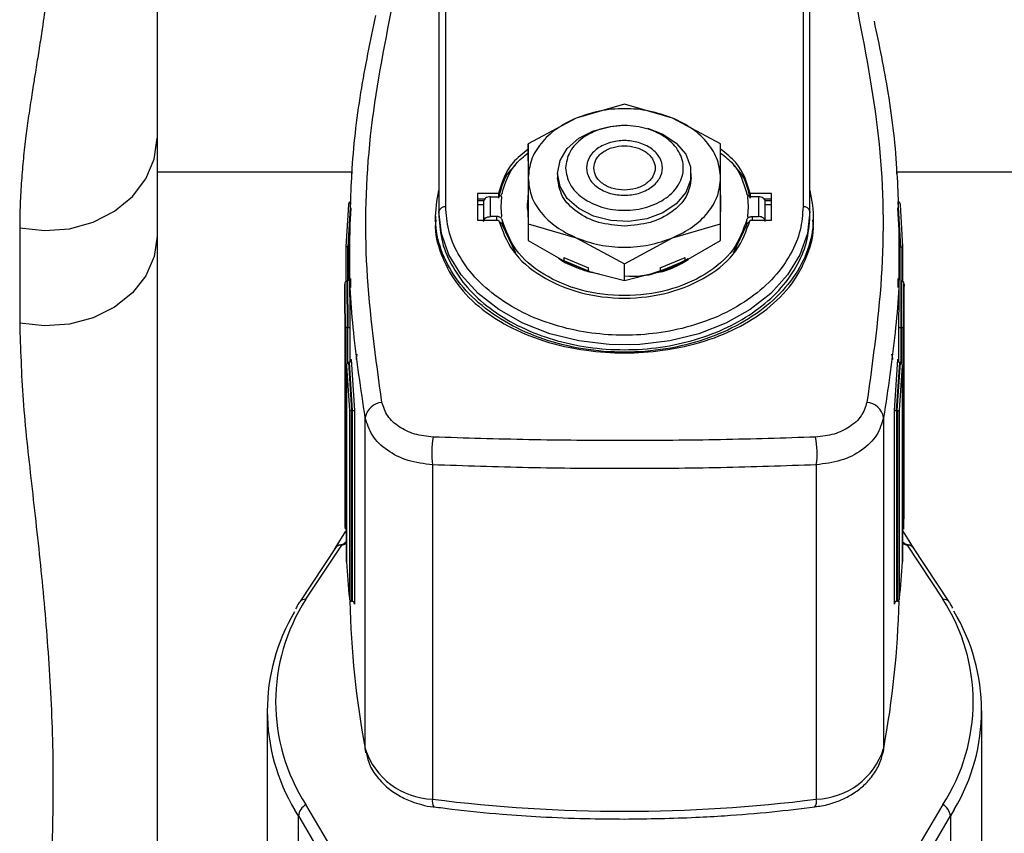
# Model space of a CAD drawing. Units: millimetres. Extents: x 186 to 13239, y 192 to 9312.
# Drawn here: x 2746 to 2818, y 3702 to 3761 of the extents above; entities that cross this region are included whole.
import ezdxf

# ---------------------------------------------------------------- set-up
doc = ezdxf.new("R2010")
doc.units = ezdxf.units.MM

msp = doc.modelspace()

# ---------------------------------------------------------------- linework, layer by layer
at = {"color": 7, "linetype": 'Continuous', "lineweight": 25, "ltscale": 32}
for p, q in [((2756.361, 3791.591), (2756.361, 3752.763)), ((2776.861, 3765.769), (2776.861, 3747.425)), ((2777.361, 3747.773), (2777.361, 3766.116)), ((2803.361, 3766.116), (2803.361, 3747.773)), ((2803.861, 3747.425), (2803.861, 3765.769)), ((2790.361, 3755.244), (2786.861, 3754.224)), ((2793.861, 3754.224), (2790.361, 3755.244)), ((2786.861, 3754.224), (2783.361, 3752.336)), ((2797.361, 3752.336), (2793.861, 3754.224)), ((2756.361, 3752.763), (2756.361, 3750.317)), ((2783.361, 3751.121), (2783.361, 3752.336)), ((2783.361, 3752.336), (2783.361, 3749.864)), ((2797.361, 3749.864), (2797.361, 3752.336)), ((2797.361, 3751.121), (2797.361, 3752.336)), ((2770.534, 3750.662), (2770.534, 3750.176)), ((2810.189, 3750.176), (2810.189, 3750.662)), ((2756.361, 3750.317), (2756.361, 3745.62)), ((2756.361, 3750.317), (2770.534, 3750.317)), ((2783.361, 3749.864), (2783.361, 3746.522)), ((2785.496, 3750.19), (2785.496, 3749.864)), ((2795.226, 3749.864), (2795.226, 3750.19)), ((2797.361, 3746.522), (2797.361, 3749.864)), ((2810.189, 3750.317), (2845.534, 3750.317)), ((2779.661, 3748.744), (2779.661, 3746.802)), ((2781.21, 3748.744), (2779.661, 3748.744)), ((2780.197, 3748.327), (2779.661, 3748.327)), ((2780.611, 3747.053), (2780.611, 3748.492)), ((2780.611, 3748.492), (2781.066, 3748.492)), ((2781.21, 3748.744), (2781.21, 3748.575)), ((2781.361, 3748.586), (2781.417, 3748.492)), ((2781.417, 3748.492), (2781.361, 3747.773)), ((2783.361, 3747.02), (2783.361, 3748.609)), ((2797.361, 3748.609), (2797.361, 3747.409)), ((2797.361, 3747.063), (2797.361, 3748.57)), ((2799.361, 3748.586), (2799.306, 3748.492)), ((2799.306, 3748.492), (2799.361, 3747.773)), ((2801.061, 3748.744), (2799.512, 3748.744)), ((2799.512, 3748.744), (2799.512, 3748.396)), ((2800.111, 3748.492), (2799.656, 3748.492)), ((2800.111, 3748.492), (2800.111, 3747.053)), ((2801.061, 3748.327), (2800.526, 3748.327)), ((2801.061, 3746.802), (2801.061, 3748.744)), ((2770.28, 3747.906), (2770.094, 3744.877)), ((2770.44, 3748.126), (2770.24, 3744.855)), ((2770.461, 3747.689), (2770.288, 3744.855)), ((2770.44, 3748.126), (2770.429, 3748.125)), ((2779.661, 3748.219), (2780.133, 3748.219)), ((2779.661, 3747.941), (2780.111, 3747.941)), ((2780.111, 3748.145), (2780.111, 3746.802)), ((2781.361, 3747.773), (2781.417, 3747.053)), ((2799.361, 3747.773), (2799.306, 3747.053)), ((2800.59, 3748.219), (2801.061, 3748.219)), ((2800.611, 3746.802), (2800.611, 3748.145)), ((2800.611, 3747.941), (2801.061, 3747.941)), ((2810.434, 3744.855), (2810.261, 3747.689)), ((2810.483, 3744.855), (2810.282, 3748.126)), ((2810.293, 3748.125), (2810.282, 3748.126)), ((2810.628, 3744.877), (2810.443, 3747.906)), ((2776.611, 3747.078), (2776.611, 3746.81)), ((2776.861, 3747.425), (2776.861, 3747.078)), ((2781.066, 3747.053), (2780.611, 3747.053)), ((2781.417, 3747.053), (2781.361, 3746.96)), ((2799.306, 3747.053), (2799.361, 3746.96)), ((2799.656, 3747.053), (2800.111, 3747.053)), ((2803.861, 3747.078), (2803.861, 3747.425)), ((2804.111, 3746.808), (2804.111, 3747.078)), ((2746.361, 3746.244), (2746.361, 3739.298)), ((2779.661, 3746.802), (2781.21, 3746.802)), ((2781.462, 3746.808), (2781.462, 3746.461)), ((2781.462, 3746.461), (2782.427, 3744.415)), ((2783.361, 3746.522), (2783.361, 3745.307)), ((2783.361, 3746.522), (2786.861, 3745.503)), ((2793.861, 3745.503), (2797.361, 3746.522)), ((2797.361, 3745.307), (2797.361, 3746.522)), ((2798.296, 3744.415), (2799.261, 3746.461)), ((2799.261, 3746.461), (2799.261, 3746.808)), ((2799.512, 3746.802), (2801.061, 3746.802)), ((2756.361, 3745.62), (2756.361, 3670.613)), ((2786.861, 3745.503), (2790.361, 3743.615)), ((2790.361, 3743.615), (2793.861, 3745.503)), ((2770.094, 3744.969), (2770.094, 3742.332)), ((2770.24, 3744.855), (2770.244, 3744.855)), ((2770.244, 3744.855), (2770.284, 3744.855)), ((2770.284, 3744.855), (2770.288, 3744.855)), ((2770.361, 3745.21), (2770.361, 3741.204)), ((2783.361, 3745.307), (2785.905, 3743.851)), ((2794.818, 3743.851), (2797.361, 3745.307)), ((2810.361, 3741.204), (2810.361, 3745.21)), ((2810.434, 3744.855), (2810.439, 3744.855)), ((2810.439, 3744.855), (2810.478, 3744.855)), ((2810.483, 3744.855), (2810.478, 3744.855)), ((2810.628, 3742.332), (2810.628, 3744.97)), ((2785.946, 3744.07), (2787.751, 3743.321)), ((2785.946, 3744.07), (2785.946, 3743.834)), ((2792.972, 3743.321), (2794.776, 3744.07)), ((2794.776, 3743.833), (2794.776, 3744.07)), ((2787.818, 3743.056), (2785.905, 3743.851)), ((2785.946, 3743.834), (2787.751, 3743.084)), ((2785.952, 3743.832), (2787.752, 3743.08)), ((2787.751, 3743.084), (2787.751, 3743.321)), ((2790.361, 3742.4), (2790.361, 3743.615)), ((2794.818, 3743.851), (2792.905, 3743.056)), ((2792.972, 3743.084), (2794.776, 3743.833)), ((2792.972, 3743.321), (2792.972, 3743.084)), ((2794.776, 3743.833), (2794.818, 3743.851)), ((2787.751, 3743.084), (2787.818, 3743.056)), ((2787.752, 3743.08), (2787.822, 3743.06)), ((2787.818, 3743.056), (2790.361, 3742.4)), ((2787.822, 3743.06), (2788.052, 3743.002)), ((2787.822, 3743.023), (2788.052, 3742.992)), ((2790.361, 3742.4), (2792.905, 3743.056)), ((2792.905, 3743.056), (2792.972, 3743.084)), ((2770.019, 3742.09), (2770.011, 3741.001)), ((2770.018, 3740.003), (2770.018, 3742.134)), ((2770.17, 3742.364), (2770.168, 3742.364)), ((2770.17, 3742.364), (2770.185, 3738.992)), ((2770.22, 3742.364), (2770.17, 3742.364)), ((2770.222, 3742.364), (2770.22, 3742.364)), ((2770.22, 3742.364), (2770.236, 3738.992)), ((2810.487, 3738.992), (2810.503, 3742.364)), ((2810.503, 3742.364), (2810.501, 3742.364)), ((2810.552, 3742.364), (2810.503, 3742.364)), ((2810.538, 3738.992), (2810.552, 3742.364)), ((2810.554, 3742.364), (2810.552, 3742.364)), ((2810.699, 3740.995), (2810.704, 3742.134)), ((2810.711, 3741.001), (2810.703, 3742.135)), ((2810.704, 3742.134), (2810.704, 3741.988)), ((2770.011, 3740.995), (2770.011, 3725.995)), ((2770.023, 3740.995), (2770.032, 3739.012)), ((2810.711, 3725.995), (2810.711, 3740.995)), ((2770.032, 3739.012), (2770.032, 3724.303)), ((2770.182, 3738.992), (2770.185, 3738.992)), ((2770.185, 3738.992), (2770.236, 3738.992)), ((2770.236, 3738.992), (2770.238, 3738.992)), ((2770.388, 3738.973), (2770.388, 3736.448)), ((2810.334, 3736.448), (2810.334, 3738.973)), ((2810.484, 3738.992), (2810.487, 3738.992)), ((2810.487, 3738.992), (2810.538, 3738.992)), ((2810.538, 3738.992), (2810.54, 3738.992)), ((2810.69, 3724.303), (2810.69, 3739.012)), ((2770.134, 3736.195), (2770.134, 3721.819)), ((2770.134, 3721.926), (2770.134, 3736.185)), ((2770.134, 3736.185), (2770.348, 3732.967)), ((2770.276, 3736.425), (2770.506, 3732.95)), ((2770.276, 3736.425), (2770.284, 3736.425)), ((2770.321, 3736.425), (2770.284, 3736.425)), ((2770.329, 3736.425), (2770.321, 3736.425)), ((2770.329, 3736.425), (2770.561, 3732.95)), ((2770.471, 3736.663), (2770.471, 3736.667)), ((2770.471, 3736.665), (2770.719, 3732.934)), ((2810.003, 3732.934), (2810.251, 3736.665)), ((2810.162, 3732.95), (2810.394, 3736.425)), ((2810.217, 3732.95), (2810.446, 3736.425)), ((2810.251, 3736.667), (2810.251, 3736.663)), ((2810.375, 3732.967), (2810.588, 3736.185)), ((2810.401, 3736.425), (2810.394, 3736.425)), ((2810.439, 3736.425), (2810.401, 3736.425)), ((2810.439, 3736.425), (2810.446, 3736.425)), ((2810.588, 3736.185), (2810.588, 3721.926)), ((2810.589, 3721.819), (2810.589, 3736.195)), ((2770.348, 3732.967), (2770.348, 3719.262)), ((2770.497, 3732.95), (2770.506, 3732.95)), ((2770.497, 3719.057), (2770.497, 3732.95)), ((2770.506, 3732.95), (2770.561, 3732.95)), ((2770.561, 3732.95), (2770.569, 3732.951)), ((2770.569, 3719.057), (2770.569, 3732.951)), ((2770.719, 3732.934), (2770.719, 3718.853)), ((2810.003, 3718.853), (2810.003, 3732.934)), ((2810.153, 3732.951), (2810.162, 3732.95)), ((2810.153, 3732.951), (2810.153, 3719.057)), ((2810.162, 3732.95), (2810.217, 3732.95)), ((2810.217, 3732.95), (2810.225, 3732.95)), ((2810.225, 3732.95), (2810.225, 3719.057)), ((2810.375, 3719.262), (2810.375, 3732.967)), ((2771.498, 3708.34), (2771.498, 3732.435)), ((2809.224, 3732.435), (2809.224, 3708.34)), ((2776.399, 3728.988), (2776.399, 3704.66)), ((2804.324, 3728.988), (2804.324, 3704.66)), ((2770.075, 3724.159), (2769.315, 3722.94)), ((2811.407, 3722.94), (2810.647, 3724.159)), ((2769.381, 3723.027), (2766.736, 3719.03)), ((2767.189, 3719.206), (2769.8, 3723.144)), ((2769.352, 3722.968), (2769.276, 3722.871)), ((2810.923, 3723.144), (2813.533, 3719.206)), ((2813.987, 3719.03), (2811.342, 3723.027)), ((2811.446, 3722.871), (2811.371, 3722.968)), ((2770.497, 3719.193), (2770.508, 3719.057)), ((2770.508, 3719.057), (2770.497, 3719.057)), ((2770.558, 3719.057), (2770.508, 3719.057)), ((2770.558, 3719.057), (2770.569, 3719.057)), ((2810.153, 3719.057), (2810.164, 3719.057)), ((2810.214, 3719.057), (2810.164, 3719.057)), ((2810.214, 3719.057), (2810.225, 3719.193)), ((2810.225, 3719.057), (2810.214, 3719.057)), ((2764.361, 3711.095), (2764.361, 3701.133)), ((2816.361, 3701.133), (2816.361, 3711.095)), ((2769.8, 3699.863), (2767.189, 3704.261)), ((2813.533, 3704.261), (2810.923, 3699.863)), ((2766.636, 3693.482), (2766.636, 3703.444)), ((2766.636, 3703.444), (2769.236, 3699.037)), ((2811.487, 3699.037), (2814.086, 3703.444)), ((2814.086, 3703.444), (2814.086, 3693.482))]:
    msp.add_line(p, q, dxfattribs=at)
at = {"color": 8, "linetype": 'Continuous', "lineweight": 25, "ltscale": 32}
for p, q in [((2781.066, 3747.053), (2781.066, 3746.802)), ((2799.656, 3747.053), (2799.656, 3746.802)), ((2770.244, 3742.368), (2770.244, 3744.855)), ((2770.284, 3742.386), (2770.284, 3744.855)), ((2810.478, 3744.855), (2810.478, 3742.368)), ((2770.434, 3742.545), (2770.434, 3741.899)), ((2810.289, 3741.899), (2810.289, 3742.545)), ((2770.018, 3742.134), (2770.023, 3740.995)), ((2770.378, 3741.204), (2770.388, 3738.973)), ((2810.334, 3738.973), (2810.344, 3741.204)), ((2810.69, 3739.012), (2810.699, 3740.995)), ((2770.182, 3736.365), (2770.182, 3738.992)), ((2770.238, 3736.414), (2770.238, 3738.992)), ((2810.484, 3738.992), (2810.484, 3736.414)), ((2810.54, 3738.992), (2810.54, 3736.365)), ((2766.636, 3703.444), (2766.387, 3703.857)), ((2814.365, 3703.908), (2814.086, 3703.444))]:
    msp.add_line(p, q, dxfattribs=at)
at = {"color": 7, "linetype": 'Continuous', "lineweight": 25, "ltscale": 32, "flags": 128}
for points in [[(2785.496, 3750.19), (2785.677, 3751.134), (2786.204, 3752.008), (2787.041, 3752.748), (2788.123, 3753.297), (2789.371, 3753.616), (2790.042, 3753.682)], [(2792.035, 3753.476), (2793.167, 3753.049), (2794.135, 3752.399), (2794.823, 3751.584), (2795.181, 3750.667), (2795.181, 3749.714), (2794.823, 3748.796), (2794.135, 3747.982), (2793.167, 3747.331), (2791.99, 3746.893), (2790.693, 3746.699), (2789.371, 3746.764), (2788.123, 3747.083), (2787.041, 3747.632), (2786.204, 3748.372), (2785.677, 3749.246), (2785.496, 3750.19), (2785.496, 3750.19)], [(2746.361, 3746.244), (2748.163, 3746.032), (2749.976, 3746.169), (2751.704, 3746.646), (2753.26, 3747.44), (2754.563, 3748.51), (2755.544, 3749.799), (2756.154, 3751.241), (2756.361, 3752.763)], [(2789.036, 3737.761), (2787.047, 3738.011), (2784.938, 3738.532), (2782.977, 3739.296), (2781.218, 3740.281), (2779.708, 3741.461), (2778.488, 3742.803), (2777.593, 3744.272), (2777.045, 3745.827), (2776.861, 3747.425)], [(2803.861, 3747.425), (2803.677, 3745.827), (2803.13, 3744.272), (2802.234, 3742.803), (2801.015, 3741.461), (2799.505, 3740.281), (2797.745, 3739.296), (2795.784, 3738.532), (2793.675, 3738.011), (2791.476, 3737.747), (2790.741, 3737.718)], [(2756.361, 3745.62), (2756.154, 3744.144), (2755.544, 3742.745), (2754.563, 3741.495), (2753.26, 3740.458), (2751.704, 3739.688), (2749.976, 3739.225), (2748.163, 3739.093), (2746.361, 3739.298)], [(2766.701, 3718.981), (2766.722, 3719.013), (2766.736, 3719.029)], [(2814.022, 3718.982), (2814, 3719.013), (2813.987, 3719.029)], [(2771.552, 3708.024), (2771.536, 3708.073), (2771.498, 3708.34)], [(2809.224, 3708.34), (2809.186, 3708.073), (2809.169, 3708.02)]]:
    msp.add_lwpolyline(points, dxfattribs=at)
at = {"color": 8, "linetype": 'Continuous', "lineweight": 25, "ltscale": 32, "flags": 128}
for points in [[(2790.741, 3737.718), (2789.246, 3737.747), (2789.036, 3737.761)], [(2770.857, 3736.66), (2770.866, 3736.717), (2770.92, 3737.05)], [(2809.802, 3737.05), (2809.856, 3736.717), (2809.865, 3736.66)]]:
    msp.add_lwpolyline(points, dxfattribs=at)
at = {"color": 7, "linetype": 'Continuous', "lineweight": 25, "ltscale": 1024}
for centre, radius, start, end in [((2777.297, 3747.332), 0.445, 81.64311, 167.92718), ((2803.426, 3747.332), 0.445, 12.07289, 98.35692), ((2772.85, 3732.161), 1.379, 95.38795, 168.55186), ((2807.872, 3732.161), 1.379, 11.44806, 84.61213), ((2782.391, 3729.839), 6.053, 168.89205, 188.08994), ((2798.331, 3729.839), 6.053, 351.9101, 11.10791), ((2837.49, 3725.995), 67.479, 180.00027, 181.43742), ((2743.363, 3725.994), 67.348, 358.56125, 0.00118), ((2769.169, 3723.603), 0.78, 323.97871, 329.20414), ((2811.553, 3723.602), 0.779, 210.79353, 216.02361), ((2837.769, 3726.011), 67.759, 183.45618, 185.71674), ((2742.956, 3726.011), 67.756, 354.28325, 356.5439), ((2778.734, 3711.734), 13.752, 147.08477, 212.91523), ((2838.138, 3720.705), 67.777, 181.37938, 190.51159), ((2742.581, 3720.705), 67.781, 349.48866, 358.61006), ((2801.989, 3711.734), 13.752, 327.08477, 32.91523), ((2778.393, 3711.094), 14.018, 149.1513, 211.08374), ((2802.33, 3711.096), 14.018, 329.15127, 31.08375), ((2776.558, 3709.975), 5.318, 197.90806, 268.27799), ((2804.164, 3709.975), 5.318, 271.722, 342.09196), ((2790.361, 3814.509), 110.733, 262.75613, 277.24387), ((2803.56, 3704.498), 0.78, 328.67915, 11.96217), ((2767.714, 3703.31), 1.086, 118.87561, 172.92291), ((2813.009, 3703.31), 1.086, 7.07723, 61.12424)]:
    msp.add_arc(centre, radius, start, end, dxfattribs=at)
at = {"color": 8, "linetype": 'Continuous', "lineweight": 25, "ltscale": 1024}
for centre, radius, start, end in [((2767.157, 3718.619), 0.588, 86.84157, 135.78438), ((2813.565, 3718.619), 0.588, 44.21531, 93.15859), ((2777.152, 3704.497), 0.77, 167.83371, 211.72986)]:
    msp.add_arc(centre, radius, start, end, dxfattribs=at)
at = {"color": 7, "linetype": 'Continuous', "lineweight": 25, "ltscale": 32}
for points, knots in [([(2746.363, 3784.107), (2746.43, 3783.443), (2746.567, 3782.097), (2747.254, 3779.564), (2747.956, 3776.762), (2748.519, 3773.676), (2748.827, 3770.392), (2748.769, 3767.428), (2748.557, 3764.968), (2748.327, 3763.021), (2748.11, 3761.477), (2747.942, 3760.354), (2747.836, 3759.66), (2747.727, 3758.965), (2747.615, 3758.258), (2747.49, 3757.48), (2747.364, 3756.693), (2747.199, 3755.643), (2747.016, 3754.425), (2746.805, 3752.879), (2746.625, 3751.313), (2746.48, 3749.656), (2746.381, 3747.983), (2746.368, 3746.814), (2746.361, 3746.244)], [0, 0, 0, 0, 0.0919587, 0.1865256, 0.281467, 0.3734508, 0.4684388, 0.5572984, 0.6045334, 0.6509061, 0.6970237, 0.7118645, 0.7274778, 0.7438663, 0.7582966, 0.774246, 0.7948041, 0.8092275, 0.8413937, 0.8715013, 0.9044075, 0.9354925, 0.968529, 1, 1, 1, 1]), ([(2772.721, 3733.535), (2772.269, 3736.769), (2771.368, 3743.222), (2771.631, 3752.963), (2772.88, 3759.343), (2773.506, 3762.541)], [0, 0, 0, 0, 0.333869, 0.666068, 1, 1, 1, 1]), ([(2807.217, 3762.541), (2807.843, 3759.343), (2809.092, 3752.964), (2809.355, 3743.222), (2808.454, 3736.769), (2808.002, 3733.535)], [0, 0, 0, 0, 0.3339278, 0.6661269, 1, 1, 1, 1]), ([(2770.39, 3745.217), (2770.413, 3746.87), (2770.464, 3750.502), (2771.085, 3756.01), (2771.887, 3759.825), (2772.281, 3761.696)], [0, 0, 0, 0, 0.298661, 0.656052, 1, 1, 1, 1]), ([(2808.525, 3761.266), (2808.888, 3759.538), (2809.657, 3755.865), (2810.258, 3750.502), (2810.309, 3746.87), (2810.333, 3745.217)], [0, 0, 0, 0, 0.3262008, 0.693261, 1, 1, 1, 1]), ([(2793.861, 3754.224), (2793.309, 3754.415), (2792.204, 3754.798), (2790.361, 3754.95), (2788.519, 3754.798), (2787.414, 3754.415), (2786.861, 3754.224)], [0, 0, 0, 0, 0.25, 0.5, 0.75, 1, 1, 1, 1]), ([(2786.861, 3754.224), (2786.355, 3753.976), (2785.342, 3753.478), (2784.238, 3752.407), (2783.5, 3751.183), (2783.407, 3750.303), (2783.361, 3749.864)], [0, 0, 0, 0, 0.249999, 0.500002, 0.750002, 1, 1, 1, 1]), ([(2797.361, 3749.864), (2797.315, 3750.303), (2797.223, 3751.183), (2796.484, 3752.407), (2795.38, 3753.478), (2794.368, 3753.976), (2793.861, 3754.224)], [0, 0, 0, 0, 0.249998, 0.499998, 0.750001, 1, 1, 1, 1]), ([(2786.076, 3750.593), (2786.141, 3750.996), (2786.269, 3751.803), (2787.26, 3752.829), (2788.677, 3753.515), (2790.362, 3753.756), (2792.044, 3753.515), (2793.47, 3752.829), (2794.423, 3751.803), (2794.758, 3750.593), (2794.423, 3749.383), (2793.47, 3748.357), (2792.044, 3747.671), (2790.362, 3747.43), (2788.677, 3747.671), (2787.26, 3748.357), (2786.269, 3749.383), (2786.141, 3750.19), (2786.076, 3750.593)], [0, 0, 0, 0, 0.0624987, 0.1249992, 0.1874995, 0.249999, 0.3124986, 0.3749989, 0.4374994, 0.4999981, 0.5624998, 0.6250003, 0.6874989, 0.749999, 0.8124992, 0.8749978, 0.9374983, 1, 1, 1, 1]), ([(2787.597, 3750.593), (2787.634, 3750.843), (2787.691, 3751.229), (2788.035, 3751.693), (2788.393, 3752.009), (2788.832, 3752.267), (2789.477, 3752.507), (2790.361, 3752.63), (2791.246, 3752.507), (2791.89, 3752.267), (2792.329, 3752.009), (2792.689, 3751.693), (2793.022, 3751.229), (2793.193, 3750.593), (2793.022, 3749.957), (2792.689, 3749.493), (2792.33, 3749.177), (2791.89, 3748.919), (2791.246, 3748.679), (2790.361, 3748.556), (2789.477, 3748.679), (2788.833, 3748.919), (2788.393, 3749.177), (2788.035, 3749.493), (2787.691, 3749.957), (2787.634, 3750.343), (2787.597, 3750.593)], [0, 0, 0, 0, 0.0598618, 0.0924146, 0.1249987, 0.1575546, 0.1901382, 0.2499989, 0.3098596, 0.3424138, 0.3749985, 0.4075539, 0.4401351, 0.4999969, 0.5598575, 0.5924113, 0.6249992, 0.6575521, 0.6901373, 0.7499982, 0.8098592, 0.8424128, 0.8749975, 0.9075529, 0.9401394, 1, 1, 1, 1]), ([(2783.361, 3751.961), (2782.961, 3751.645), (2781.814, 3750.743), (2781.448, 3749.532), (2781.21, 3748.744)], [0, 0, 0, 0, 0.349209, 1, 1, 1, 1]), ([(2788.126, 3750.593), (2788.156, 3750.391), (2788.202, 3750.079), (2788.48, 3749.704), (2788.769, 3749.448), (2789.125, 3749.239), (2789.646, 3749.045), (2790.361, 3748.946), (2791.076, 3749.045), (2791.597, 3749.239), (2791.953, 3749.448), (2792.243, 3749.704), (2792.513, 3750.078), (2792.651, 3750.593), (2792.513, 3751.107), (2792.243, 3751.482), (2791.953, 3751.738), (2791.598, 3751.947), (2791.076, 3752.141), (2790.361, 3752.24), (2789.646, 3752.141), (2789.125, 3751.947), (2788.77, 3751.738), (2788.481, 3751.482), (2788.202, 3751.107), (2788.156, 3750.795), (2788.126, 3750.593)], [0, 0, 0, 0, 0.0598612, 0.0924127, 0.1250004, 0.1575541, 0.1901414, 0.2500026, 0.3098638, 0.3424148, 0.3750039, 0.4075516, 0.4401435, 0.5000047, 0.5598601, 0.5924116, 0.6250039, 0.6575538, 0.6901411, 0.7500026, 0.8098641, 0.8424151, 0.8750005, 0.9075527, 0.9401446, 1, 1, 1, 1]), ([(2799.512, 3748.744), (2799.274, 3749.532), (2798.909, 3750.743), (2797.762, 3751.645), (2797.361, 3751.961)], [0, 0, 0, 0, 0.650791, 1, 1, 1, 1]), ([(2781.462, 3748.737), (2781.688, 3749.505), (2782.014, 3750.608), (2783.047, 3751.43), (2783.361, 3751.681)], [0, 0, 0, 0, 0.695698, 1, 1, 1, 1]), ([(2797.361, 3751.68), (2797.676, 3751.43), (2798.709, 3750.608), (2799.034, 3749.505), (2799.261, 3748.737)], [0, 0, 0, 0, 0.304223, 1, 1, 1, 1]), ([(2782.427, 3750.783), (2782.368, 3750.732), (2781.61, 3750.077), (2781.402, 3749.203), (2781.21, 3748.396)], [0, 0, 0, 0, 0.076924, 1, 1, 1, 1]), ([(2799.512, 3748.396), (2799.32, 3749.203), (2799.113, 3750.077), (2798.354, 3750.732), (2798.296, 3750.783)], [0, 0, 0, 0, 0.923046, 1, 1, 1, 1]), ([(2783.361, 3749.864), (2783.407, 3749.424), (2783.5, 3748.544), (2784.238, 3747.321), (2785.342, 3746.249), (2786.355, 3745.751), (2786.861, 3745.503)], [0, 0, 0, 0, 0.2500061, 0.5000064, 0.7500036, 1, 1, 1, 1]), ([(2790.361, 3746.364), (2789.724, 3746.417), (2788.449, 3746.522), (2786.841, 3747.331), (2785.716, 3748.488), (2785.569, 3749.405), (2785.496, 3749.864)], [0, 0, 0, 0, 0.249999, 0.499995, 0.750001, 1, 1, 1, 1]), ([(2795.226, 3749.864), (2795.153, 3749.405), (2795.007, 3748.488), (2793.882, 3747.331), (2792.274, 3746.522), (2790.999, 3746.417), (2790.361, 3746.364)], [0, 0, 0, 0, 0.2499993, 0.500005, 0.7500013, 1, 1, 1, 1]), ([(2793.861, 3745.503), (2794.368, 3745.751), (2795.38, 3746.249), (2796.484, 3747.321), (2797.223, 3748.544), (2797.315, 3749.424), (2797.361, 3749.864)], [0, 0, 0, 0, 0.249996, 0.499994, 0.749994, 1, 1, 1, 1]), ([(2803.861, 3748.956), (2803.99, 3748.234), (2804.246, 3746.791), (2803.786, 3744.615), (2802.724, 3742.565), (2801.052, 3740.732), (2798.868, 3739.205), (2796.271, 3738.058), (2793.389, 3737.348), (2790.361, 3737.107), (2787.333, 3737.348), (2784.452, 3738.058), (2781.855, 3739.205), (2779.67, 3740.732), (2777.999, 3742.565), (2776.937, 3744.615), (2776.476, 3746.791), (2776.733, 3748.234), (2776.861, 3748.956)], [0, 0, 0, 0, 0.0625, 0.124999, 0.1875, 0.249999, 0.3125, 0.375, 0.4375, 0.5, 0.5625, 0.625, 0.6875, 0.750001, 0.8125, 0.875001, 0.9375, 1, 1, 1, 1]), ([(2780.611, 3748.492), (2780.546, 3748.487), (2780.415, 3748.476), (2780.249, 3748.396), (2780.134, 3748.281), (2780.119, 3748.19), (2780.111, 3748.145)], [0, 0, 0, 0, 0.250015, 0.500015, 0.749948, 1, 1, 1, 1]), ([(2781.066, 3748.492), (2781.094, 3748.493), (2781.149, 3748.496), (2781.228, 3748.515), (2781.302, 3748.544), (2781.341, 3748.572), (2781.361, 3748.586)], [0, 0, 0, 0, 0.249987, 0.5, 0.749935, 1, 1, 1, 1]), ([(2781.462, 3748.737), (2781.453, 3748.709), (2781.435, 3748.653), (2781.386, 3748.608), (2781.361, 3748.586)], [0, 0, 0, 0, 0.499938, 1, 1, 1, 1]), ([(2783.361, 3748.334), (2783.332, 3748.227), (2783.232, 3747.856), (2783.307, 3747.479), (2783.361, 3747.21)], [0, 0, 0, 0, 0.287983, 1, 1, 1, 1]), ([(2799.361, 3748.586), (2799.337, 3748.608), (2799.288, 3748.653), (2799.27, 3748.709), (2799.261, 3748.737)], [0, 0, 0, 0, 0.500062, 1, 1, 1, 1]), ([(2799.656, 3748.492), (2799.629, 3748.493), (2799.573, 3748.496), (2799.494, 3748.515), (2799.421, 3748.544), (2799.381, 3748.572), (2799.361, 3748.586)], [0, 0, 0, 0, 0.2499889, 0.5000017, 0.7499355, 1, 1, 1, 1]), ([(2800.611, 3748.145), (2800.604, 3748.19), (2800.589, 3748.281), (2800.473, 3748.396), (2800.308, 3748.476), (2800.177, 3748.487), (2800.111, 3748.492)], [0, 0, 0, 0, 0.250052, 0.499985, 0.749986, 1, 1, 1, 1]), ([(2770.429, 3748.125), (2770.419, 3748.124), (2770.398, 3748.121), (2770.368, 3748.104), (2770.34, 3748.078), (2770.313, 3748.04), (2770.288, 3747.982), (2770.283, 3747.934), (2770.28, 3747.906)], [0, 0, 0, 0, 0.105004, 0.22102, 0.352016, 0.50058, 0.703377, 1, 1, 1, 1]), ([(2803.361, 3747.773), (2803.319, 3747.202), (2803.232, 3746.027), (2802.509, 3744.285), (2801.31, 3742.609), (2799.619, 3741.113), (2797.54, 3739.898), (2795.21, 3739.03), (2792.787, 3738.529), (2790.361, 3738.369), (2787.935, 3738.529), (2785.512, 3739.03), (2783.182, 3739.898), (2781.104, 3741.113), (2779.413, 3742.609), (2778.214, 3744.285), (2777.49, 3746.027), (2777.403, 3747.202), (2777.361, 3747.773)], [0, 0, 0, 0, 0.058259, 0.120006, 0.184322, 0.25, 0.31568, 0.379994, 0.441742, 0.5, 0.558258, 0.620006, 0.68432, 0.75, 0.815678, 0.879994, 0.941741, 1, 1, 1, 1]), ([(2810.443, 3747.906), (2810.44, 3747.934), (2810.434, 3747.982), (2810.409, 3748.04), (2810.383, 3748.078), (2810.355, 3748.104), (2810.324, 3748.121), (2810.303, 3748.124), (2810.293, 3748.125)], [0, 0, 0, 0, 0.296628, 0.499425, 0.647993, 0.778991, 0.895007, 1, 1, 1, 1]), ([(2776.861, 3747.078), (2776.911, 3746.442), (2777.012, 3745.171), (2777.815, 3743.338), (2779.062, 3741.648), (2780.754, 3740.167), (2782.813, 3738.952), (2785.162, 3738.048), (2787.711, 3737.492), (2790.361, 3737.304), (2793.012, 3737.492), (2795.561, 3738.048), (2797.91, 3738.952), (2799.968, 3740.167), (2801.66, 3741.648), (2802.908, 3743.338), (2803.711, 3745.171), (2803.811, 3746.442), (2803.861, 3747.078)], [0, 0, 0, 0, 0.062499, 0.125, 0.187499, 0.25, 0.3125, 0.375, 0.4375, 0.5, 0.5625, 0.625, 0.6875, 0.75, 0.812501, 0.875, 0.937501, 1, 1, 1, 1]), ([(2780.111, 3746.706), (2780.119, 3746.752), (2780.134, 3746.843), (2780.249, 3746.957), (2780.415, 3747.038), (2780.546, 3747.048), (2780.611, 3747.053)], [0, 0, 0, 0, 0.250029, 0.50003, 0.750008, 1, 1, 1, 1]), ([(2781.361, 3746.96), (2781.341, 3746.974), (2781.302, 3747.001), (2781.228, 3747.031), (2781.149, 3747.05), (2781.094, 3747.052), (2781.066, 3747.053)], [0, 0, 0, 0, 0.2499258, 0.5000428, 0.7499867, 1, 1, 1, 1]), ([(2781.361, 3746.96), (2781.386, 3746.937), (2781.435, 3746.892), (2781.453, 3746.836), (2781.462, 3746.808)], [0, 0, 0, 0, 0.50017, 1, 1, 1, 1]), ([(2799.261, 3746.808), (2799.27, 3746.836), (2799.288, 3746.892), (2799.337, 3746.937), (2799.361, 3746.96)], [0, 0, 0, 0, 0.49983, 1, 1, 1, 1]), ([(2799.361, 3746.96), (2799.381, 3746.974), (2799.421, 3747.001), (2799.494, 3747.031), (2799.573, 3747.05), (2799.629, 3747.052), (2799.656, 3747.053)], [0, 0, 0, 0, 0.249925, 0.500041, 0.749985, 1, 1, 1, 1]), ([(2800.611, 3746.706), (2800.604, 3746.752), (2800.589, 3746.843), (2800.473, 3746.957), (2800.308, 3747.038), (2800.177, 3747.048), (2800.111, 3747.053)], [0, 0, 0, 0, 0.250029, 0.50003, 0.750008, 1, 1, 1, 1]), ([(2776.643, 3746.809), (2776.633, 3746.725), (2776.527, 3745.872), (2776.958, 3744.33), (2777.978, 3742.27), (2779.651, 3740.486), (2781.85, 3739.019), (2784.514, 3737.913), (2787.414, 3737.27), (2790.364, 3737.077), (2793.313, 3737.271), (2796.207, 3737.913), (2798.869, 3739.017), (2801.099, 3740.504), (2802.765, 3742.296), (2803.764, 3744.335), (2804.189, 3745.849), (2804.084, 3746.701), (2804.071, 3746.806)], [0, 0, 0, 0, 0.007767, 0.079622, 0.147432, 0.219614, 0.289464, 0.359592, 0.435545, 0.500082, 0.564574, 0.640363, 0.710388, 0.780309, 0.855357, 0.920619, 0.990239, 1, 1, 1, 1]), ([(2781.21, 3746.802), (2781.483, 3746.032), (2782.029, 3744.494), (2784.202, 3742.63), (2787.064, 3741.403), (2790.361, 3740.977), (2793.658, 3741.403), (2796.521, 3742.63), (2798.693, 3744.494), (2799.239, 3746.032), (2799.512, 3746.802)], [0, 0, 0, 0, 0.1250011, 0.2499994, 0.3750002, 0.5, 0.6249998, 0.7500006, 0.874999, 1, 1, 1, 1]), ([(2781.278, 3746.657), (2781.295, 3746.651), (2781.353, 3746.628), (2781.425, 3746.56), (2781.449, 3746.494), (2781.462, 3746.461)], [0, 0, 0, 0, 0.168259, 0.584156, 1, 1, 1, 1]), ([(2799.261, 3746.808), (2798.993, 3746.062), (2798.457, 3744.569), (2796.344, 3742.763), (2793.562, 3741.574), (2790.361, 3741.161), (2787.16, 3741.574), (2784.379, 3742.763), (2782.266, 3744.57), (2781.73, 3746.062), (2781.462, 3746.808)], [0, 0, 0, 0, 0.125002, 0.250004, 0.375004, 0.500004, 0.625003, 0.750002, 0.875, 1, 1, 1, 1]), ([(2799.261, 3746.461), (2799.273, 3746.494), (2799.297, 3746.56), (2799.369, 3746.628), (2799.428, 3746.651), (2799.445, 3746.657)], [0, 0, 0, 0, 0.415844, 0.831739, 1, 1, 1, 1]), ([(2786.861, 3745.503), (2787.414, 3745.312), (2788.519, 3744.93), (2790.361, 3744.777), (2792.204, 3744.93), (2793.309, 3745.312), (2793.861, 3745.503)], [0, 0, 0, 0, 0.2499997, 0.5, 0.7500003, 1, 1, 1, 1]), ([(2770.24, 3744.855), (2770.23, 3744.855), (2770.209, 3744.856), (2770.178, 3744.858), (2770.15, 3744.861), (2770.123, 3744.865), (2770.099, 3744.87), (2770.096, 3744.874), (2770.094, 3744.877)], [0, 0, 0, 0, 0.11164, 0.230307, 0.359251, 0.500687, 0.704508, 1, 1, 1, 1]), ([(2810.483, 3744.855), (2810.493, 3744.855), (2810.514, 3744.856), (2810.544, 3744.858), (2810.572, 3744.861), (2810.599, 3744.865), (2810.624, 3744.87), (2810.626, 3744.874), (2810.628, 3744.877)], [0, 0, 0, 0, 0.111646, 0.230319, 0.359257, 0.500688, 0.704511, 1, 1, 1, 1]), ([(2785.514, 3744.075), (2785.544, 3744.05), (2785.915, 3743.742), (2786.712, 3743.381), (2787.504, 3743.126), (2787.822, 3743.023)], [0, 0, 0, 0, 0.049856, 0.618103, 1, 1, 1, 1]), ([(2795.011, 3743.97), (2794.321, 3743.636), (2792.936, 3742.968), (2791.188, 3742.606), (2790.357, 3742.718), (2790.354, 3742.718)], [0, 0, 0, 0, 0.497523, 0.997721, 1, 1, 1, 1]), ([(2791.912, 3742.8), (2791.986, 3742.807), (2792.104, 3742.818), (2792.327, 3742.86), (2792.597, 3742.946), (2793.549, 3743.235), (2794.332, 3743.641), (2794.982, 3743.978)], [0, 0, 0, 0, 0.062392, 0.099951, 0.191742, 0.329778, 1, 1, 1, 1]), ([(2792.671, 3742.985), (2792.731, 3742.993), (2793.618, 3743.103), (2794.339, 3743.532), (2795.011, 3743.933)], [0, 0, 0, 0, 0.067736, 1, 1, 1, 1]), ([(2795.011, 3743.933), (2794.78, 3743.798), (2794.144, 3743.427), (2793.395, 3743.184), (2792.919, 3743.029)], [0, 0, 0, 0, 0.363785, 1, 1, 1, 1]), ([(2788.526, 3742.874), (2788.452, 3742.882), (2788.21, 3742.911), (2787.981, 3742.977), (2787.822, 3743.023)], [0, 0, 0, 0, 0.304986, 1, 1, 1, 1]), ([(2770.168, 3742.364), (2770.158, 3742.363), (2770.136, 3742.361), (2770.104, 3742.343), (2770.075, 3742.316), (2770.048, 3742.275), (2770.024, 3742.214), (2770.021, 3742.164), (2770.018, 3742.134)], [0, 0, 0, 0, 0.104683, 0.220006, 0.350798, 0.5003, 0.702639, 1, 1, 1, 1]), ([(2810.704, 3742.134), (2810.702, 3742.164), (2810.698, 3742.214), (2810.674, 3742.275), (2810.647, 3742.316), (2810.618, 3742.343), (2810.587, 3742.361), (2810.565, 3742.363), (2810.554, 3742.364)], [0, 0, 0, 0, 0.297364, 0.499701, 0.649207, 0.780004, 0.895328, 1, 1, 1, 1]), ([(2746.361, 3739.298), (2746.418, 3737.451), (2746.532, 3733.71), (2747.217, 3727.652), (2747.924, 3721.388), (2748.5, 3714.882), (2748.823, 3708.301), (2748.775, 3702.616), (2748.567, 3698.044), (2748.34, 3694.5), (2748.124, 3691.744), (2747.955, 3689.761), (2747.848, 3688.543), (2747.739, 3687.33), (2747.626, 3686.103), (2747.5, 3684.75), (2747.372, 3683.395), (2747.218, 3681.735), (2747.053, 3679.904), (2746.869, 3677.725), (2746.702, 3675.506), (2746.561, 3673.271), (2746.45, 3670.97), (2746.376, 3668.68), (2746.366, 3667.12), (2746.361, 3666.36)], [0, 0, 0, 0, 0.092046, 0.186477, 0.281354, 0.37308, 0.46826, 0.557236, 0.604454, 0.650779, 0.696866, 0.711718, 0.727331, 0.743704, 0.758188, 0.774142, 0.795083, 0.809426, 0.836576, 0.863558, 0.890227, 0.918144, 0.944967, 0.973183, 1, 1, 1, 1]), ([(2770.182, 3738.992), (2770.172, 3738.992), (2770.152, 3738.992), (2770.122, 3738.993), (2770.094, 3738.995), (2770.066, 3738.999), (2770.04, 3739.004), (2770.035, 3739.009), (2770.032, 3739.012)], [0, 0, 0, 0, 0.111849, 0.230957, 0.359748, 0.500771, 0.70498, 1, 1, 1, 1]), ([(2770.238, 3738.992), (2770.248, 3738.992), (2770.269, 3738.993), (2770.299, 3738.992), (2770.327, 3738.99), (2770.354, 3738.986), (2770.381, 3738.981), (2770.385, 3738.976), (2770.388, 3738.973)], [0, 0, 0, 0, 0.111801, 0.230906, 0.359761, 0.500926, 0.704987, 1, 1, 1, 1]), ([(2810.334, 3738.973), (2810.337, 3738.976), (2810.342, 3738.981), (2810.368, 3738.986), (2810.396, 3738.99), (2810.424, 3738.992), (2810.454, 3738.993), (2810.474, 3738.992), (2810.484, 3738.992)], [0, 0, 0, 0, 0.295007, 0.49907, 0.640229, 0.769082, 0.888186, 1, 1, 1, 1]), ([(2810.54, 3738.992), (2810.55, 3738.992), (2810.571, 3738.992), (2810.601, 3738.993), (2810.629, 3738.995), (2810.656, 3738.999), (2810.683, 3739.004), (2810.687, 3739.009), (2810.69, 3739.012)], [0, 0, 0, 0, 0.111861, 0.23097, 0.359754, 0.500771, 0.704984, 1, 1, 1, 1]), ([(2770.276, 3736.425), (2770.266, 3736.423), (2770.243, 3736.42), (2770.212, 3736.401), (2770.184, 3736.372), (2770.159, 3736.329), (2770.137, 3736.266), (2770.135, 3736.215), (2770.134, 3736.185)], [0, 0, 0, 0, 0.103783, 0.218621, 0.349613, 0.500271, 0.70247, 1, 1, 1, 1]), ([(2770.471, 3736.665), (2770.47, 3736.635), (2770.468, 3736.584), (2770.446, 3736.521), (2770.421, 3736.478), (2770.393, 3736.449), (2770.362, 3736.43), (2770.339, 3736.427), (2770.329, 3736.425)], [0, 0, 0, 0, 0.297729, 0.499682, 0.650337, 0.781333, 0.896191, 1, 1, 1, 1]), ([(2810.394, 3736.425), (2810.383, 3736.427), (2810.361, 3736.43), (2810.33, 3736.449), (2810.302, 3736.478), (2810.276, 3736.521), (2810.255, 3736.584), (2810.253, 3736.635), (2810.251, 3736.665)], [0, 0, 0, 0, 0.1038025, 0.2186554, 0.3496554, 0.5003167, 0.7021742, 1, 1, 1, 1]), ([(2810.588, 3736.185), (2810.587, 3736.215), (2810.585, 3736.266), (2810.564, 3736.329), (2810.538, 3736.372), (2810.51, 3736.401), (2810.479, 3736.42), (2810.457, 3736.423), (2810.446, 3736.425)], [0, 0, 0, 0, 0.297625, 0.499729, 0.65039, 0.781386, 0.896223, 1, 1, 1, 1]), ([(2776.452, 3731.006), (2775.99, 3731.057), (2775.07, 3731.161), (2773.932, 3731.723), (2773.056, 3732.507), (2772.832, 3733.192), (2772.721, 3733.535)], [0, 0, 0, 0, 0.2510177, 0.5008911, 0.7499888, 1, 1, 1, 1]), ([(2808.002, 3733.535), (2807.89, 3733.192), (2807.667, 3732.507), (2806.79, 3731.723), (2805.653, 3731.161), (2804.732, 3731.057), (2804.271, 3731.006)], [0, 0, 0, 0, 0.250006, 0.499096, 0.748986, 1, 1, 1, 1]), ([(2770.497, 3732.95), (2770.488, 3732.95), (2770.468, 3732.949), (2770.439, 3732.95), (2770.412, 3732.951), (2770.385, 3732.954), (2770.358, 3732.958), (2770.351, 3732.964), (2770.348, 3732.967)], [0, 0, 0, 0, 0.111689, 0.230994, 0.360164, 0.501027, 0.705604, 1, 1, 1, 1]), ([(2770.569, 3732.951), (2770.579, 3732.951), (2770.599, 3732.952), (2770.628, 3732.951), (2770.655, 3732.95), (2770.682, 3732.947), (2770.709, 3732.943), (2770.715, 3732.937), (2770.719, 3732.934)], [0, 0, 0, 0, 0.111694, 0.230976, 0.360184, 0.500821, 0.705206, 1, 1, 1, 1]), ([(2810.003, 3732.934), (2810.007, 3732.937), (2810.013, 3732.943), (2810.04, 3732.947), (2810.068, 3732.95), (2810.095, 3732.951), (2810.124, 3732.952), (2810.143, 3732.951), (2810.153, 3732.951)], [0, 0, 0, 0, 0.294788, 0.499174, 0.639805, 0.769012, 0.888293, 1, 1, 1, 1]), ([(2810.225, 3732.95), (2810.235, 3732.95), (2810.255, 3732.949), (2810.283, 3732.95), (2810.311, 3732.951), (2810.338, 3732.954), (2810.365, 3732.958), (2810.371, 3732.964), (2810.375, 3732.967)], [0, 0, 0, 0, 0.111701, 0.231011, 0.360174, 0.50103, 0.705611, 1, 1, 1, 1]), ([(2776.399, 3728.988), (2775.788, 3729.067), (2774.568, 3729.227), (2773.044, 3730.001), (2771.916, 3731.083), (2771.636, 3731.99), (2771.498, 3732.435)], [0, 0, 0, 0, 0.250111, 0.499367, 0.754591, 1, 1, 1, 1]), ([(2809.224, 3732.435), (2809.087, 3731.991), (2808.808, 3731.086), (2807.682, 3730.004), (2806.159, 3729.227), (2804.936, 3729.068), (2804.324, 3728.988)], [0, 0, 0, 0, 0.2448484, 0.4994391, 0.7494005, 1, 1, 1, 1]), ([(2804.271, 3731.006), (2801.975, 3730.934), (2797.392, 3730.791), (2790.391, 3730.736), (2783.374, 3730.791), (2778.764, 3730.934), (2776.452, 3731.006)], [0, 0, 0, 0, 0.249754, 0.498577, 0.748464, 1, 1, 1, 1]), ([(2804.324, 3728.988), (2802.014, 3728.909), (2797.413, 3728.752), (2790.388, 3728.693), (2783.349, 3728.751), (2778.722, 3728.909), (2776.399, 3728.988)], [0, 0, 0, 0, 0.250324, 0.498572, 0.748242, 1, 1, 1, 1]), ([(2766.703, 3718.98), (2766.692, 3718.964), (2766.584, 3718.812), (2766.507, 3718.648), (2766.439, 3718.502)], [0, 0, 0, 0, 0.104393, 1, 1, 1, 1]), ([(2770.348, 3719.262), (2770.351, 3719.234), (2770.357, 3719.189), (2770.383, 3719.135), (2770.41, 3719.1), (2770.438, 3719.077), (2770.467, 3719.062), (2770.488, 3719.059), (2770.497, 3719.057)], [0, 0, 0, 0, 0.295845, 0.499284, 0.644424, 0.774671, 0.892138, 1, 1, 1, 1]), ([(2770.719, 3718.853), (2770.716, 3718.88), (2770.71, 3718.926), (2770.684, 3718.98), (2770.657, 3719.015), (2770.629, 3719.038), (2770.6, 3719.053), (2770.579, 3719.056), (2770.569, 3719.057)], [0, 0, 0, 0, 0.295915, 0.499305, 0.644489, 0.774687, 0.892157, 1, 1, 1, 1]), ([(2810.153, 3719.057), (2810.143, 3719.056), (2810.123, 3719.053), (2810.093, 3719.038), (2810.065, 3719.015), (2810.039, 3718.98), (2810.013, 3718.926), (2810.007, 3718.88), (2810.003, 3718.853)], [0, 0, 0, 0, 0.107837, 0.225302, 0.355506, 0.500695, 0.70408, 1, 1, 1, 1]), ([(2810.225, 3719.057), (2810.235, 3719.059), (2810.255, 3719.062), (2810.285, 3719.077), (2810.313, 3719.1), (2810.34, 3719.135), (2810.365, 3719.189), (2810.371, 3719.234), (2810.375, 3719.262)], [0, 0, 0, 0, 0.107853, 0.225311, 0.355492, 0.500722, 0.704053, 1, 1, 1, 1]), ([(2814.257, 3718.557), (2814.208, 3718.66), (2814.14, 3718.805), (2814.043, 3718.939), (2814.014, 3718.978)], [0, 0, 0, 0, 0.710949, 1, 1, 1, 1]), ([(2771.547, 3708.172), (2771.603, 3707.892), (2771.73, 3707.252), (2772.266, 3706.359), (2773.02, 3705.54), (2773.914, 3704.915), (2774.79, 3704.502), (2775.63, 3704.247), (2776.175, 3704.116), (2776.478, 3704.097), (2776.496, 3704.096)], [0, 0, 0, 0, 0.129914, 0.296413, 0.463815, 0.625024, 0.769446, 0.875051, 0.992545, 1, 1, 1, 1]), ([(2804.222, 3704.123), (2804.386, 3704.134), (2804.742, 3704.158), (2805.386, 3704.328), (2806.158, 3704.593), (2806.999, 3705.036), (2807.78, 3705.621), (2808.45, 3706.36), (2808.979, 3707.238), (2809.139, 3707.902), (2809.22, 3708.238)], [0, 0, 0, 0, 0.066619, 0.144471, 0.273035, 0.405376, 0.546514, 0.693161, 0.844461, 1, 1, 1, 1]), ([(2776.499, 3704.11), (2776.933, 3704.049), (2778.574, 3703.82), (2781.171, 3703.587), (2784.41, 3703.361), (2787.382, 3703.238), (2789.413, 3703.222), (2790.361, 3703.215)], [0, 0, 0, 0, 0.095196, 0.35958, 0.562742, 0.79593, 1, 1, 1, 1]), ([(2790.361, 3703.215), (2792.097, 3703.237), (2794.53, 3703.268), (2798.109, 3703.478), (2801.003, 3703.707), (2803.186, 3703.972), (2804.226, 3704.099)], [0, 0, 0, 0, 0.373525, 0.523669, 0.772951, 1, 1, 1, 1])]:
    msp.add_open_spline(points, degree=3, knots=knots, dxfattribs=at)
at = {"color": 8, "linetype": 'Continuous', "lineweight": 25, "ltscale": 32}
for points, knots in [([(2771.498, 3732.435), (2771.191, 3734.495), (2770.598, 3738.475), (2770.308, 3742.749), (2770.381, 3744.944), (2770.39, 3745.217)], [0, 0, 0, 0, 0.484589, 0.935979, 1, 1, 1, 1]), ([(2810.333, 3745.217), (2810.342, 3744.944), (2810.415, 3742.749), (2810.124, 3738.475), (2809.531, 3734.495), (2809.224, 3732.435)], [0, 0, 0, 0, 0.064019, 0.515408, 1, 1, 1, 1]), ([(2769.318, 3722.938), (2769.347, 3722.979), (2769.418, 3723.079), (2769.597, 3723.178), (2769.76, 3723.195), (2769.839, 3723.204)], [0, 0, 0, 0, 0.26532, 0.647391, 1, 1, 1, 1]), ([(2770.134, 3723.27), (2770.115, 3723.258), (2770.053, 3723.216), (2769.954, 3723.176), (2769.858, 3723.148), (2769.819, 3723.146), (2769.8, 3723.144)], [0, 0, 0, 0, 0.195309, 0.648459, 0.831818, 1, 1, 1, 1]), ([(2769.839, 3723.204), (2769.845, 3723.204), (2769.859, 3723.206), (2769.895, 3723.22), (2770.005, 3723.288), (2770.076, 3723.364), (2770.134, 3723.426)], [0, 0, 0, 0, 0.049788, 0.108508, 0.269601, 1, 1, 1, 1]), ([(2810.589, 3723.411), (2810.593, 3723.406), (2810.636, 3723.364), (2810.71, 3723.301), (2810.796, 3723.237), (2810.848, 3723.211), (2810.87, 3723.205), (2810.879, 3723.204), (2810.884, 3723.204)], [0, 0, 0, 0, 0.05874, 0.529096, 0.826221, 0.924048, 0.963772, 1, 1, 1, 1]), ([(2810.923, 3723.144), (2810.899, 3723.146), (2810.847, 3723.151), (2810.727, 3723.191), (2810.645, 3723.237), (2810.589, 3723.268)], [0, 0, 0, 0, 0.215806, 0.462043, 1, 1, 1, 1]), ([(2810.884, 3723.204), (2810.962, 3723.195), (2811.125, 3723.178), (2811.304, 3723.079), (2811.375, 3722.979), (2811.404, 3722.938)], [0, 0, 0, 0, 0.352595, 0.734678, 1, 1, 1, 1]), ([(2769.8, 3723.144), (2769.721, 3723.138), (2769.563, 3723.124), (2769.412, 3723.053), (2769.364, 3722.985), (2769.352, 3722.968)], [0, 0, 0, 0, 0.4295765, 0.8545502, 1, 1, 1, 1]), ([(2811.371, 3722.968), (2811.358, 3722.985), (2811.31, 3723.053), (2811.16, 3723.124), (2811.002, 3723.138), (2810.923, 3723.144)], [0, 0, 0, 0, 0.14545, 0.570425, 1, 1, 1, 1])]:
    msp.add_open_spline(points, degree=3, knots=knots, dxfattribs=at)

doc.saveas('drawing.dxf')
